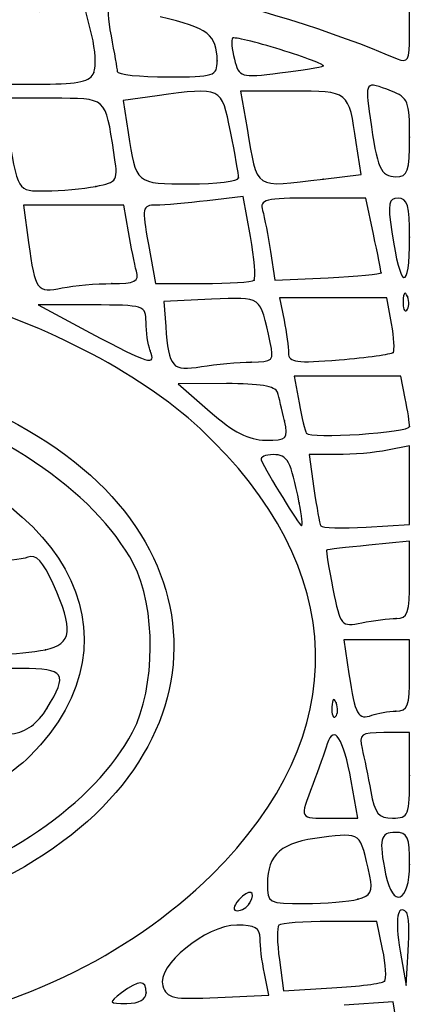
# Model space of a CAD drawing. Units: millimetres. Extents: x 0 to 356, y 0 to 204.
# Drawn here: x 236 to 238, y 195 to 199 of the extents above; entities that cross this region are included whole.
import ezdxf
from ezdxf import colors
from ezdxf.entities.mleader import LeaderData, LeaderLine
from ezdxf.math import Vec2, Vec3

# ---------------------------------------------------------------- set-up
doc = ezdxf.new("R2010")
doc.units = ezdxf.units.MM
doc.layers.add('Predeterminado', color=7, linetype='Continuous')

# ---------------------------------------------------------------- blocks, each defined once
blk = doc.blocks.new('_Dot')
at = {"color": 0, "linetype": 'ByBlock', "lineweight": -2}
blk.add_line((-0.5, 0), (-1, 0), dxfattribs=at)
at = {"color": 0, "linetype": 'ByBlock', "const_width": 0.5}
blk.add_lwpolyline([(-0.25, 0, 1), (0.25, 0, 1)], format="xyb", close=True, dxfattribs=at)
blk = doc.blocks.new('SE79')
at = {"color": 7, "linetype": 'Continuous'}
for p, q in [((237.6003, 199.2277), (237.2491, 199.3286)), ((237.6003, 199.0978), (237.6003, 199.2277))]:
    blk.add_line(p, q, dxfattribs=at)
blk = doc.blocks.new('SE78')
blk.add_blockref('SE79', (0, 0))
blk = doc.blocks.new('SE335')
at = {"color": 7, "linetype": 'Continuous'}
for p, q in [((237.5247, 194.6702), (237.3, 194.6542)), ((237.5565, 194.4724), (237.5247, 194.6702))]:
    blk.add_line(p, q, dxfattribs=at)
blk = doc.blocks.new('SE334')
blk.add_blockref('SE335', (0, 0))
blk = doc.blocks.new('SE389')
at = {"color": 7, "linetype": 'Continuous'}
blk.add_point((235.937, 196.014), dxfattribs=at)
blk = doc.blocks.new('SE388')
blk.add_blockref('SE389', (0, 0))
blk = doc.blocks.new('SE405')
at = {"color": 7, "linetype": 'Continuous'}
blk.add_point((235.93, 196.2835), dxfattribs=at)
blk = doc.blocks.new('SE404')
blk.add_blockref('SE405', (0, 0))
blk = doc.blocks.new('SE439')
at = {"color": 7, "linetype": 'Continuous'}
blk.add_point((236.3915, 194.7112), dxfattribs=at)
blk = doc.blocks.new('SE438')
blk.add_blockref('SE439', (0, 0))
blk = doc.blocks.new('SE441')
at = {"color": 7, "linetype": 'Continuous'}
for p, q in [((236.9539, 194.7005), (236.9341, 194.7998)), ((236.7212, 194.6895), (236.9539, 194.7005))]:
    blk.add_line(p, q, dxfattribs=at)
blk = doc.blocks.new('SE440')
blk.add_blockref('SE441', (0, 0))
blk = doc.blocks.new('SE453')
at = {"color": 7, "linetype": 'Continuous'}
for p, q in [((237.4498, 195.0379), (237.2337, 195.0379)), ((237.4765, 194.9105), (237.4498, 195.0379))]:
    blk.add_line(p, q, dxfattribs=at)
blk = doc.blocks.new('SE452')
blk.add_blockref('SE453', (0, 0))
blk = doc.blocks.new('SE455')
at = {"color": 7, "linetype": 'Continuous'}
for p, q in [((237.0028, 194.8624), (237.0218, 194.7207)), ((237.0218, 194.7207), (237.2439, 194.7333))]:
    blk.add_line(p, q, dxfattribs=at)
blk = doc.blocks.new('SE454')
blk.add_blockref('SE455', (0, 0))
blk = doc.blocks.new('SE457')
at = {"color": 7, "linetype": 'Continuous'}
blk.add_point((237.4847, 194.7644), dxfattribs=at)
blk = doc.blocks.new('SE456')
blk.add_blockref('SE457', (0, 0))
blk = doc.blocks.new('SE463')
at = {"color": 7, "linetype": 'Continuous'}
for p, q in [((237.557, 194.9021), (237.584, 194.7439)), ((237.584, 194.7439), (237.5941, 194.9026))]:
    blk.add_line(p, q, dxfattribs=at)
blk = doc.blocks.new('SE462')
blk.add_blockref('SE463', (0, 0))
blk = doc.blocks.new('SE465')
at = {"color": 7, "linetype": 'Continuous'}
blk.add_point((237.5859, 195.0796), dxfattribs=at)
blk = doc.blocks.new('SE464')
blk.add_blockref('SE465', (0, 0))
blk = doc.blocks.new('SE477')
at = {"color": 7, "linetype": 'Continuous'}
blk.add_point((236.8666, 195.1218), dxfattribs=at)
blk = doc.blocks.new('SE476')
blk.add_blockref('SE477', (0, 0))
blk = doc.blocks.new('SE485')
at = {"color": 7, "linetype": 'Continuous'}
blk.add_point((237.3631, 195.1401), dxfattribs=at)
blk = doc.blocks.new('SE484')
blk.add_blockref('SE485', (0, 0))
blk = doc.blocks.new('SE491')
at = {"color": 7, "linetype": 'Continuous'}
blk.add_point((237.6003, 195.2993), dxfattribs=at)
blk = doc.blocks.new('SE490')
blk.add_blockref('SE491', (0, 0))
blk = doc.blocks.new('SE499')
at = {"color": 7, "linetype": 'Continuous'}
for p, q in [((237.3627, 195.5117), (237.332, 195.6832)), ((237.2365, 195.5117), (237.3627, 195.5117))]:
    blk.add_line(p, q, dxfattribs=at)
blk = doc.blocks.new('SE498')
blk.add_blockref('SE499', (0, 0))
blk = doc.blocks.new('SE501')
at = {"color": 7, "linetype": 'Continuous'}
for p, q in [((237.6003, 195.9037), (237.4824, 195.9037)), ((237.6003, 195.7077), (237.6003, 195.9037))]:
    blk.add_line(p, q, dxfattribs=at)
blk = doc.blocks.new('SE500')
blk.add_blockref('SE501', (0, 0))
blk = doc.blocks.new('SE503')
at = {"color": 7, "linetype": 'Continuous'}
blk.add_point((237.6003, 195.7077), dxfattribs=at)
blk = doc.blocks.new('SE502')
blk.add_blockref('SE503', (0, 0))
blk = doc.blocks.new('SE543')
at = {"color": 7, "linetype": 'Continuous'}
blk.add_point((237.2632, 196.0405), dxfattribs=at)
blk = doc.blocks.new('SE542')
blk.add_blockref('SE543', (0, 0))
blk = doc.blocks.new('SE545')
at = {"color": 7, "linetype": 'Continuous'}
for p, q in [((237.4496, 196.3284), (237.2989, 196.3284)), ((237.2989, 196.3284), (237.3221, 196.1732)), ((237.6003, 196.3284), (237.4496, 196.3284)), ((237.6003, 196.1651), (237.6003, 196.3284))]:
    blk.add_line(p, q, dxfattribs=at)
blk = doc.blocks.new('SE544')
blk.add_blockref('SE545', (0, 0))
blk = doc.blocks.new('SE547')
at = {"color": 7, "linetype": 'Continuous'}
blk.add_point((237.5376, 196.0017), dxfattribs=at)
blk = doc.blocks.new('SE546')
blk.add_blockref('SE547', (0, 0))
blk = doc.blocks.new('SE575')
at = {"color": 7, "linetype": 'Continuous'}
for p, q in [((237.6003, 196.7811), (237.4125, 196.7626)), ((237.6003, 196.6038), (237.6003, 196.7811))]:
    blk.add_line(p, q, dxfattribs=at)
blk = doc.blocks.new('SE574')
blk.add_blockref('SE575', (0, 0))
blk = doc.blocks.new('SE577')
at = {"color": 7, "linetype": 'Continuous'}
blk.add_point((237.5391, 196.4265), dxfattribs=at)
blk = doc.blocks.new('SE576')
blk.add_blockref('SE577', (0, 0))
blk = doc.blocks.new('SE593')
at = {"color": 7, "linetype": 'Continuous'}
for p, q in [((237.6003, 197.2187), (237.4982, 197.1983)), ((237.6003, 197.0379), (237.6003, 197.2187))]:
    blk.add_line(p, q, dxfattribs=at)
blk = doc.blocks.new('SE592')
blk.add_blockref('SE593', (0, 0))
blk = doc.blocks.new('SE595')
at = {"color": 7, "linetype": 'Continuous'}
for p, q in [((237.2675, 197.1779), (237.1389, 197.1779)), ((237.1389, 197.1779), (237.1614, 197.0227))]:
    blk.add_line(p, q, dxfattribs=at)
blk = doc.blocks.new('SE594')
blk.add_blockref('SE595', (0, 0))
blk = doc.blocks.new('SE597')
at = {"color": 7, "linetype": 'Continuous'}
for p, q in [((237.6003, 196.857), (237.6003, 197.0379)), ((237.4011, 196.8459), (237.6003, 196.857))]:
    blk.add_line(p, q, dxfattribs=at)
blk = doc.blocks.new('SE596')
blk.add_blockref('SE597', (0, 0))
blk = doc.blocks.new('SE611')
at = {"color": 7, "linetype": 'Continuous'}
blk.add_point((237.0941, 196.9574), dxfattribs=at)
blk = doc.blocks.new('SE610')
blk.add_blockref('SE611', (0, 0))
blk = doc.blocks.new('SE635')
at = {"color": 7, "linetype": 'Continuous'}
for p, q in [((236.7601, 197.5036), (236.5385, 197.5026)), ((236.5385, 197.5026), (236.6855, 197.3739))]:
    blk.add_line(p, q, dxfattribs=at)
blk = doc.blocks.new('SE634')
blk.add_blockref('SE635', (0, 0))
blk = doc.blocks.new('SE637')
at = {"color": 7, "linetype": 'Continuous'}
blk.add_point((237.0265, 197.3331), dxfattribs=at)
blk = doc.blocks.new('SE636')
blk.add_blockref('SE637', (0, 0))
blk = doc.blocks.new('SE639')
at = {"color": 7, "linetype": 'Continuous'}
for p, q in [((237.3149, 197.5373), (237.0703, 197.5373)), ((237.0703, 197.5373), (237.0932, 197.415)), ((237.5595, 197.5373), (237.3149, 197.5373)), ((237.5799, 197.4352), (237.5595, 197.5373))]:
    blk.add_line(p, q, dxfattribs=at)
blk = doc.blocks.new('SE638')
blk.add_blockref('SE639', (0, 0))
blk = doc.blocks.new('SE641')
at = {"color": 7, "linetype": 'Continuous'}
blk.add_point((237.6003, 197.3072), dxfattribs=at)
blk = doc.blocks.new('SE640')
blk.add_blockref('SE641', (0, 0))
blk = doc.blocks.new('SE665')
at = {"color": 7, "linetype": 'Continuous'}
for p, q in [((236.691, 197.8899), (236.4732, 197.8803)), ((236.4732, 197.8803), (236.4818, 197.766))]:
    blk.add_line(p, q, dxfattribs=at)
blk = doc.blocks.new('SE664')
blk.add_blockref('SE665', (0, 0))
blk = doc.blocks.new('SE667')
at = {"color": 7, "linetype": 'Continuous'}
blk.add_point((236.874, 197.6023), dxfattribs=at)
blk = doc.blocks.new('SE666')
blk.add_blockref('SE667', (0, 0))
blk = doc.blocks.new('SE669')
at = {"color": 7, "linetype": 'Continuous'}
for p, q in [((236.1442, 197.864), (235.8969, 197.864)), ((235.8969, 197.864), (236.136, 197.7367))]:
    blk.add_line(p, q, dxfattribs=at)
blk = doc.blocks.new('SE668')
blk.add_blockref('SE669', (0, 0))
blk = doc.blocks.new('SE671')
at = {"color": 7, "linetype": 'Continuous'}
blk.add_point((236.4113, 197.6543), dxfattribs=at)
blk = doc.blocks.new('SE670')
blk.add_blockref('SE671', (0, 0))
blk = doc.blocks.new('SE673')
at = {"color": 7, "linetype": 'Continuous'}
for p, q in [((237.2496, 197.8967), (237.0041, 197.8967)), ((237.0041, 197.8967), (237.0245, 197.7946)), ((237.495, 197.8967), (237.2496, 197.8967)), ((237.5171, 197.779), (237.495, 197.8967))]:
    blk.add_line(p, q, dxfattribs=at)
blk = doc.blocks.new('SE672')
blk.add_blockref('SE673', (0, 0))
blk = doc.blocks.new('SE675')
at = {"color": 7, "linetype": 'Continuous'}
blk.add_point((237.5246, 197.6467), dxfattribs=at)
blk = doc.blocks.new('SE674')
blk.add_blockref('SE675', (0, 0))
blk = doc.blocks.new('SE707')
at = {"color": 7, "linetype": 'Continuous'}
blk.add_point((237.59, 197.9028), dxfattribs=at)
blk = doc.blocks.new('SE706')
blk.add_blockref('SE707', (0, 0))
blk = doc.blocks.new('SE713')
at = {"color": 7, "linetype": 'Continuous'}
for p, q in [((236.0602, 198.3214), (235.8299, 198.3214)), ((235.8299, 198.3214), (235.8531, 198.1499)), ((236.2905, 198.3214), (236.0602, 198.3214)), ((236.3112, 198.1989), (236.2905, 198.3214))]:
    blk.add_line(p, q, dxfattribs=at)
blk = doc.blocks.new('SE712')
blk.add_blockref('SE713', (0, 0))
blk = doc.blocks.new('SE715')
at = {"color": 7, "linetype": 'Continuous'}
blk.add_point((236.2344, 197.962), dxfattribs=at)
blk = doc.blocks.new('SE714')
blk.add_blockref('SE715', (0, 0))
blk = doc.blocks.new('SE717')
at = {"color": 7, "linetype": 'Continuous'}
for p, q in [((236.8366, 198.3617), (236.6712, 198.3418)), ((236.8699, 198.1781), (236.8366, 198.3617))]:
    blk.add_line(p, q, dxfattribs=at)
blk = doc.blocks.new('SE716')
blk.add_blockref('SE717', (0, 0))
blk = doc.blocks.new('SE719')
at = {"color": 7, "linetype": 'Continuous'}
for p, q in [((236.4025, 198.1417), (236.4351, 197.962)), ((236.4351, 197.962), (236.6529, 197.962))]:
    blk.add_line(p, q, dxfattribs=at)
blk = doc.blocks.new('SE718')
blk.add_blockref('SE719', (0, 0))
blk = doc.blocks.new('SE721')
at = {"color": 7, "linetype": 'Continuous'}
blk.add_point((236.8869, 197.9782), dxfattribs=at)
blk = doc.blocks.new('SE720')
blk.add_blockref('SE721', (0, 0))
blk = doc.blocks.new('SE723')
at = {"color": 7, "linetype": 'Continuous'}
for p, q in [((237.3989, 198.354), (237.1544, 198.354)), ((237.4343, 198.1891), (237.3989, 198.354))]:
    blk.add_line(p, q, dxfattribs=at)
blk = doc.blocks.new('SE722')
blk.add_blockref('SE723', (0, 0))
blk = doc.blocks.new('SE725')
at = {"color": 7, "linetype": 'Continuous'}
for p, q in [((236.9623, 198.109), (236.9824, 197.9783)), ((236.9824, 197.9783), (237.226, 197.9891))]:
    blk.add_line(p, q, dxfattribs=at)
blk = doc.blocks.new('SE724')
blk.add_blockref('SE725', (0, 0))
blk = doc.blocks.new('SE727')
at = {"color": 7, "linetype": 'Continuous'}
blk.add_point((237.4696, 198.012), dxfattribs=at)
blk = doc.blocks.new('SE726')
blk.add_blockref('SE727', (0, 0))
blk = doc.blocks.new('SE729')
at = {"color": 7, "linetype": 'Continuous'}
blk.add_point((237.6003, 198.1744), dxfattribs=at)
blk = doc.blocks.new('SE728')
blk.add_blockref('SE729', (0, 0))
blk = doc.blocks.new('SE779')
at = {"color": 7, "linetype": 'Continuous'}
for p, q in [((235.9609, 198.8114), (235.7308, 198.8114)), ((235.7308, 198.8114), (235.7519, 198.6889))]:
    blk.add_line(p, q, dxfattribs=at)
blk = doc.blocks.new('SE778')
blk.add_blockref('SE779', (0, 0))
blk = doc.blocks.new('SE781')
at = {"color": 7, "linetype": 'Continuous'}
blk.add_point((236.1608, 198.4076), dxfattribs=at)
blk = doc.blocks.new('SE780')
blk.add_blockref('SE781', (0, 0))
blk = doc.blocks.new('SE783')
at = {"color": 7, "linetype": 'Continuous'}
for p, q in [((236.4421, 198.8229), (236.2875, 198.8017)), ((236.2875, 198.8017), (236.3095, 198.6554))]:
    blk.add_line(p, q, dxfattribs=at)
blk = doc.blocks.new('SE782')
blk.add_blockref('SE783', (0, 0))
blk = doc.blocks.new('SE785')
at = {"color": 7, "linetype": 'Continuous'}
blk.add_point((236.8162, 198.4466), dxfattribs=at)
blk = doc.blocks.new('SE784')
blk.add_blockref('SE785', (0, 0))
blk = doc.blocks.new('SE787')
at = {"color": 7, "linetype": 'Continuous'}
for p, q in [((237.3776, 198.4619), (237.3556, 198.6082)), ((237.2031, 198.4409), (237.3776, 198.4619))]:
    blk.add_line(p, q, dxfattribs=at)
blk = doc.blocks.new('SE786')
blk.add_blockref('SE787', (0, 0))
blk = doc.blocks.new('SE789')
at = {"color": 7, "linetype": 'Continuous'}
for p, q in [((237.0622, 198.8441), (236.8251, 198.8441)), ((236.8251, 198.8441), (236.8547, 198.6726))]:
    blk.add_line(p, q, dxfattribs=at)
blk = doc.blocks.new('SE788')
blk.add_blockref('SE789', (0, 0))
blk = doc.blocks.new('SE791')
at = {"color": 7, "linetype": 'Continuous'}
blk.add_point((237.2031, 198.4409), dxfattribs=at)
blk = doc.blocks.new('SE790')
blk.add_blockref('SE791', (0, 0))
blk = doc.blocks.new('SE793')
at = {"color": 7, "linetype": 'Continuous'}
blk.add_point((237.6003, 198.6326), dxfattribs=at)
blk = doc.blocks.new('SE792')
blk.add_blockref('SE793', (0, 0))
blk = doc.blocks.new('SE827')
at = {"color": 7, "linetype": 'Continuous'}
for p, q in [((236.1138, 199.2159), (235.9015, 199.2071)), ((236.1432, 199.099), (236.1138, 199.2159))]:
    blk.add_line(p, q, dxfattribs=at)
blk = doc.blocks.new('SE826')
blk.add_blockref('SE827', (0, 0))
blk = doc.blocks.new('SE829')
at = {"color": 7, "linetype": 'Continuous'}
for p, q in [((235.6903, 199.0268), (235.7128, 198.8768)), ((235.7128, 198.8768), (235.9225, 198.8768))]:
    blk.add_line(p, q, dxfattribs=at)
blk = doc.blocks.new('SE828')
blk.add_blockref('SE829', (0, 0))
blk = doc.blocks.new('SE831')
at = {"color": 7, "linetype": 'Continuous'}
blk.add_point((236.1524, 198.9294), dxfattribs=at)
blk = doc.blocks.new('SE830')
blk.add_blockref('SE831', (0, 0))
blk = doc.blocks.new('SE833')
at = {"color": 7, "linetype": 'Continuous'}
blk.add_point((236.7177, 198.983), dxfattribs=at)
blk = doc.blocks.new('SE832')
blk.add_blockref('SE833', (0, 0))
blk = doc.blocks.new('SE835')
at = {"color": 7, "linetype": 'Continuous'}
blk.add_point((237.2034, 198.9604), dxfattribs=at)
blk = doc.blocks.new('SE834')
blk.add_blockref('SE835', (0, 0))

msp = doc.modelspace()

# ---------------------------------------------------------------- linework, layer by layer
at = {"color": 7, "linetype": 'Continuous'}
for points in [[(237.1184, 199.8358), (234.2916, 200.535), (231.1038, 199.9992), (229.1888, 198.5029)], [(236.1056, 199.593), (233.6301, 199.9966), (231.0378, 199.4238), (229.4843, 198.1301)], [(235.248, 199.5286), (236.0509, 199.4557), (236.9547, 199.2445), (237.5431, 198.9923)], [(236.2244, 199.2357), (236.2133, 199.2359), (236.2163, 199.1737), (236.2311, 199.0973)], [(236.7177, 198.983), (236.7169, 199.1029), (236.6778, 199.1331), (236.4557, 199.1854)], [(236.1524, 198.9294), (236.1635, 198.9583), (236.1593, 199.0346), (236.1432, 199.099)], [(236.2311, 199.0973), (236.2459, 199.0209), (236.2586, 198.9474), (236.2594, 198.934)], [(237.5431, 198.9923), (237.5921, 198.9713), (237.6003, 198.9864), (237.6003, 199.0978)], [(236.7878, 199.0872), (236.7811, 199.081), (236.7853, 199.0374), (236.7971, 198.9905)], [(237.0073, 199.0345), (236.8932, 199.0698), (236.7944, 199.0935), (236.7878, 199.0872)], [(237.2034, 198.9604), (237.2096, 198.9659), (237.1214, 198.9993), (237.0073, 199.0345)], [(236.4895, 198.9095), (236.705, 198.9095), (236.7182, 198.9137), (236.7177, 198.983)], [(236.7971, 198.9905), (236.818, 198.9073), (236.8234, 198.9056), (237.0052, 198.9277)], [(237.0052, 198.9277), (237.1079, 198.9401), (237.1971, 198.9548), (237.2034, 198.9604)], [(235.9225, 198.8768), (236.0851, 198.8768), (236.1367, 198.8886), (236.1524, 198.9294)], [(236.2594, 198.934), (236.2602, 198.9205), (236.3637, 198.9095), (236.4895, 198.9095)], [(237.5165, 198.8449), (237.3949, 198.8912), (237.3949, 198.8911), (237.4188, 198.7216)], [(236.779, 198.659), (236.7378, 198.8643), (236.7391, 198.8636), (236.4421, 198.8229)], [(237.3556, 198.6082), (237.3198, 198.8471), (237.3235, 198.8441), (237.0622, 198.8441)], [(237.6003, 198.6326), (237.6003, 198.7963), (237.5925, 198.816), (237.5165, 198.8449)], [(236.2442, 198.5627), (236.2043, 198.82), (236.2141, 198.8114), (235.9609, 198.8114)], [(235.7519, 198.6889), (235.8061, 198.374), (235.7985, 198.3867), (235.9326, 198.3867)], [(237.4188, 198.7216), (237.4515, 198.4895), (237.468, 198.4521), (237.5372, 198.4521)], [(236.3095, 198.6554), (236.3451, 198.4175), (236.3429, 198.4194), (236.591, 198.4194)], [(236.8162, 198.4466), (236.8162, 198.4616), (236.7995, 198.5571), (236.779, 198.659)], [(236.8547, 198.6726), (236.904, 198.3868), (236.8809, 198.4022), (237.2031, 198.4409)], [(237.5372, 198.4521), (237.592, 198.4521), (237.6003, 198.4759), (237.6003, 198.6326)], [(236.1608, 198.4076), (236.2622, 198.4278), (236.2645, 198.432), (236.2442, 198.5627)], [(236.591, 198.4194), (236.7149, 198.4194), (236.8162, 198.4316), (236.8162, 198.4466)], [(235.9326, 198.3867), (236.0008, 198.3867), (236.1035, 198.3961), (236.1608, 198.4076)], [(236.6712, 198.3418), (236.5803, 198.3309), (236.4753, 198.3218), (236.4379, 198.3217)], [(237.1544, 198.354), (236.9371, 198.354), (236.9116, 198.3477), (236.926, 198.2969)], [(237.5476, 198.354), (237.5032, 198.354), (237.4986, 198.3295), (237.5181, 198.1989)], [(237.6003, 198.1744), (237.6003, 198.3179), (237.5897, 198.354), (237.5476, 198.354)], [(236.4379, 198.3217), (236.3734, 198.3214), (236.3716, 198.3123), (236.4025, 198.1417)], [(236.926, 198.2969), (236.9349, 198.2654), (236.9512, 198.1809), (236.9623, 198.109)], [(236.3475, 198.0192), (236.3389, 198.0506), (236.3226, 198.1315), (236.3112, 198.1989)], [(237.5181, 198.1989), (237.5582, 197.931), (237.6003, 197.9184), (237.6003, 198.1744)], [(235.8531, 198.1499), (235.8829, 197.9291), (235.8904, 197.9189), (236.0075, 197.9424)], [(236.8869, 197.9782), (236.8958, 197.9872), (236.8882, 198.0771), (236.8699, 198.1781)], [(237.4696, 198.012), (237.4696, 198.0187), (237.4537, 198.0984), (237.4343, 198.1891)], [(236.2344, 197.962), (236.3413, 197.962), (236.3605, 197.9717), (236.3475, 198.0192)], [(237.226, 197.9891), (237.36, 197.995), (237.4696, 198.0053), (237.4696, 198.012)], [(236.6529, 197.962), (236.7727, 197.962), (236.878, 197.9693), (236.8869, 197.9782)], [(236.0075, 197.9424), (236.0615, 197.9532), (236.1636, 197.962), (236.2344, 197.962)], [(237.59, 197.9028), (237.5795, 197.9288), (237.5718, 197.9211), (237.5702, 197.883)], [(236.6391, 197.2974), (236.3575, 197.5591), (235.8919, 197.7973), (235.4277, 197.9171)], [(236.9608, 197.6925), (236.9123, 197.9104), (236.9261, 197.9003), (236.691, 197.8899)], [(237.5702, 197.883), (237.5688, 197.8486), (237.5765, 197.8293), (237.5874, 197.8402)], [(237.5874, 197.8402), (237.5982, 197.851), (237.5994, 197.8792), (237.59, 197.9028)], [(236.3915, 197.785), (236.3915, 197.8616), (236.384, 197.864), (236.1442, 197.864)], [(237.0245, 197.7946), (237.0357, 197.7384), (237.0449, 197.6701), (237.0449, 197.6428)], [(236.4113, 197.6543), (236.4004, 197.6827), (236.3915, 197.7415), (236.3915, 197.785)], [(236.4818, 197.766), (236.4963, 197.5751), (236.5102, 197.5594), (236.6453, 197.5817)], [(237.5246, 197.6467), (237.5326, 197.6547), (237.5293, 197.7142), (237.5171, 197.779)], [(236.136, 197.7367), (236.4088, 197.5915), (236.4389, 197.5825), (236.4113, 197.6543)], [(236.874, 197.6023), (236.9735, 197.6026), (236.9794, 197.6087), (236.9608, 197.6925)], [(237.0449, 197.6428), (237.0449, 197.6012), (237.0826, 197.5963), (237.2775, 197.6126)], [(237.2775, 197.6126), (237.4054, 197.6234), (237.5166, 197.6387), (237.5246, 197.6467)], [(236.6453, 197.5817), (236.7123, 197.5928), (236.8153, 197.6021), (236.874, 197.6023)], [(236.9942, 197.4638), (236.9857, 197.4913), (236.9095, 197.5043), (236.7601, 197.5036)], [(236.3341, 196.6773), (236.1559, 197.0141), (235.6922, 197.3244), (235.1663, 197.4588)], [(237.0265, 197.3331), (237.0156, 197.3825), (237.0011, 197.4413), (236.9942, 197.4638)], [(237.6003, 197.3072), (237.6003, 197.3214), (237.5911, 197.379), (237.5799, 197.4352)], [(237.0932, 197.415), (237.1059, 197.3478), (237.1208, 197.2853), (237.1263, 197.2761)], [(235.7049, 197.3662), (236.7986, 196.8445), (236.7891, 195.7406), (235.6864, 195.2109)], [(236.6855, 197.3739), (236.7913, 197.2813), (236.8625, 197.2449), (236.9394, 197.2442)], [(236.6929, 195.252), (237.3465, 195.8951), (237.3264, 196.6587), (236.6391, 197.2974)], [(236.9394, 197.2442), (237.039, 197.2433), (237.0448, 197.2492), (237.0265, 197.3331)], [(237.1263, 197.2761), (237.1429, 197.249), (237.6003, 197.279), (237.6003, 197.3072)], [(235.0406, 197.26), (236.015, 197.0453), (236.4068, 196.3437), (235.8586, 195.7955)], [(236.9746, 197.1779), (236.9384, 197.1779), (236.9137, 197.1669), (236.9197, 197.1534)], [(237.0941, 196.9574), (237.0549, 197.1521), (237.0409, 197.1779), (236.9746, 197.1779)], [(237.4982, 197.1983), (237.4421, 197.1871), (237.3383, 197.1779), (237.2675, 197.1779)], [(236.9197, 197.1534), (236.9453, 197.0958), (237.0949, 196.8517), (237.1047, 196.8514)], [(237.1614, 197.0227), (237.1738, 196.9373), (237.188, 196.8602), (237.1929, 196.8512)], [(237.1047, 196.8514), (237.1106, 196.8513), (237.1058, 196.899), (237.0941, 196.9574)], [(237.1929, 196.8512), (237.1978, 196.8422), (237.2915, 196.8398), (237.4011, 196.8459)], [(237.4125, 196.7626), (237.3091, 196.7525), (237.2223, 196.7425), (237.2194, 196.7405)], [(235.8498, 196.7077), (235.8213, 196.6967), (235.7405, 196.6878), (235.6701, 196.6878)], [(235.9661, 196.5851), (235.9188, 196.6893), (235.8876, 196.7222), (235.8498, 196.7077)], [(237.2194, 196.7405), (237.2165, 196.7385), (237.2298, 196.6582), (237.2488, 196.5622)], [(236.3301, 195.9064), (236.4362, 196.1074), (236.4382, 196.4806), (236.3341, 196.6773)], [(235.93, 196.2835), (236.0529, 196.3081), (236.061, 196.3759), (235.9661, 196.5851)], [(237.5391, 196.4265), (237.5914, 196.4265), (237.6003, 196.4522), (237.6003, 196.6038)], [(237.2488, 196.5622), (237.2828, 196.3913), (237.2855, 196.388), (237.3806, 196.407)], [(237.3806, 196.407), (237.4341, 196.4177), (237.5054, 196.4265), (237.5391, 196.4265)], [(235.7204, 196.2631), (235.7795, 196.2631), (235.8739, 196.2723), (235.93, 196.2835)], [(235.8197, 196.1978), (235.6242, 196.1978), (235.6174, 196.1885), (235.6593, 195.9792)], [(235.937, 196.014), (236.0352, 196.1752), (236.0208, 196.1978), (235.8197, 196.1978)], [(237.3221, 196.1732), (237.3503, 195.9848), (237.3643, 195.9593), (237.4266, 195.9832)], [(237.5376, 196.0017), (237.5911, 196.0017), (237.6003, 196.0258), (237.6003, 196.1651)], [(237.2633, 196.0405), (237.2528, 196.0666), (237.2451, 196.0588), (237.2435, 196.0208)], [(237.2607, 195.9779), (237.2715, 195.9888), (237.2727, 196.0169), (237.2632, 196.0405)], [(235.7766, 195.8976), (235.8426, 195.9073), (235.8952, 195.9455), (235.937, 196.014)], [(237.2435, 196.0208), (237.2421, 195.9863), (237.2498, 195.967), (237.2607, 195.9779)], [(237.4266, 195.9832), (237.4532, 195.9934), (237.5032, 196.0017), (237.5376, 196.0017)], [(237.332, 195.6832), (237.297, 195.8783), (237.2533, 195.9457), (237.2225, 195.852)], [(235.2251, 195.1492), (235.7189, 195.2782), (236.1569, 195.5783), (236.3301, 195.9064)], [(237.4824, 195.9037), (237.3767, 195.9037), (237.3664, 195.8961), (237.3822, 195.8302)], [(237.2225, 195.852), (237.2111, 195.8176), (237.1813, 195.7339), (237.1561, 195.6662)], [(237.3822, 195.8302), (237.3919, 195.7898), (237.4098, 195.7016), (237.422, 195.6342)], [(235.8586, 195.7955), (235.7012, 195.6381), (235.335, 195.4613), (235.0347, 195.3977)], [(237.1561, 195.6662), (237.0958, 195.5042), (237.0919, 195.5117), (237.2365, 195.5117)], [(237.5223, 195.5117), (237.5959, 195.5117), (237.6003, 195.5228), (237.6003, 195.7077)], [(237.422, 195.6342), (237.4404, 195.533), (237.4578, 195.5117), (237.5223, 195.5117)], [(237.4173, 195.2459), (237.3717, 195.4517), (237.3809, 195.4443), (237.1984, 195.4229)], [(237.535, 195.4463), (237.4651, 195.4463), (237.4579, 195.4153), (237.4901, 195.2544)], [(237.6003, 195.2993), (237.6003, 195.4245), (237.5906, 195.4463), (237.535, 195.4463)], [(237.1984, 195.4229), (237.0119, 195.401), (236.9495, 195.3478), (236.9479, 195.2095)], [(237.4901, 195.2544), (237.5223, 195.0932), (237.6003, 195.125), (237.6003, 195.2993)], [(235.1375, 194.516), (235.7891, 194.628), (236.3087, 194.8738), (236.6929, 195.252)], [(237.3631, 195.1401), (237.4226, 195.156), (237.4328, 195.1759), (237.4173, 195.2459)], [(236.8666, 195.1218), (236.9017, 195.1787), (236.8617, 195.1907), (236.8169, 195.1367)], [(236.9479, 195.2095), (236.9469, 195.1227), (236.9527, 195.1196), (237.1184, 195.1201)], [(236.8169, 195.1367), (236.7911, 195.1057), (236.7886, 195.0869), (236.8103, 195.0869)], [(237.1184, 195.1201), (237.2128, 195.1203), (237.3229, 195.1293), (237.3631, 195.1401)], [(236.8103, 195.0869), (236.8294, 195.0869), (236.8547, 195.1026), (236.8666, 195.1218)], [(237.5859, 195.0796), (237.5436, 195.1219), (237.5318, 195.0499), (237.557, 194.9021)], [(237.5941, 194.9026), (237.5996, 194.9899), (237.596, 195.0695), (237.5859, 195.0796)], [(237.2337, 195.0379), (237.1149, 195.0379), (237.01, 195.0303), (237.0007, 195.021)], [(236.808, 195.0211), (236.6656, 195.0205), (236.4392, 194.8346), (236.4684, 194.7423)], [(236.9142, 194.9603), (236.9142, 195.0078), (236.8903, 195.0215), (236.808, 195.0211)], [(237.0007, 195.021), (236.9914, 195.0116), (236.9923, 194.9403), (237.0028, 194.8624)], [(236.9341, 194.7998), (236.9232, 194.8544), (236.9142, 194.9266), (236.9142, 194.9603)], [(237.4847, 194.7644), (237.495, 194.7747), (237.4913, 194.8404), (237.4765, 194.9105)], [(236.3915, 194.7112), (236.3915, 194.7722), (236.3607, 194.7719), (236.2791, 194.7102)], [(237.2439, 194.7333), (237.3661, 194.7402), (237.4745, 194.7542), (237.4847, 194.7644)], [(236.4684, 194.7423), (236.4864, 194.6855), (236.5139, 194.6797), (236.7212, 194.6895)], [(236.2791, 194.7102), (236.2182, 194.6642), (236.2192, 194.6622), (236.3036, 194.6622)], [(236.3036, 194.6622), (236.3599, 194.6622), (236.3915, 194.6798), (236.3915, 194.7112)]]:
    msp.add_open_spline(points, degree=3, dxfattribs=at)

# ---------------------------------------------------------------- block references
for name in ['SE78', 'SE826', 'SE828', 'SE832', 'SE834', 'SE830', 'SE788', 'SE778', 'SE782', 'SE786', 'SE792', 'SE784', 'SE790', 'SE780', 'SE716', 'SE722', 'SE712', 'SE728', 'SE718', 'SE724', 'SE726', 'SE720', 'SE714', 'SE664', 'SE672', 'SE706', 'SE668', 'SE670', 'SE674', 'SE666', 'SE638', 'SE634', 'SE636', 'SE640', 'SE592', 'SE594', 'SE596', 'SE610', 'SE574', 'SE576', 'SE544', 'SE404', 'SE542', 'SE388', 'SE546', 'SE500', 'SE498', 'SE502', 'SE490', 'SE484', 'SE476', 'SE464', 'SE452', 'SE462', 'SE454', 'SE440', 'SE456', 'SE438', 'SE334']:
    msp.add_blockref(name, (0, 0))

# ---------------------------------------------------------------- leaders
at = {"layer": 'Predeterminado', "color": 7, "linetype": 'Continuous'}
ml = msp.add_multileader_mtext('Standard', dxfattribs=at)
ml.set_content('{\\pxsm0.9;\\fCalibri|b0||i0||c0|p34;\\W1.;Documento no contractual - Document no contractual - Non-contractual document - Non-contractual document - Documento não contratual\\P}', color=256)
ml.set_leader_properties()
ml.set_arrow_properties(name='DOT')
ml.build(insert=Vec2(0, 0))
ml.multileader.update_dxf_attribs({"leader_type": 0, "has_text_frame": 1, "dogleg_length": 0, "arrow_head_size": 1.8})
ctx = ml.context
ctx.base_point, ctx.char_height, ctx.arrow_head_size, ctx.plane_x_axis, ctx.plane_y_axis = Vec3(306.2266, 35.1338), 1.8, 1.8, Vec3(0, 1), Vec3(-1, 0)
notes = []
notes.append((ctx, [(0, (0, 0, 0), (0, 0), (1, 0), 1, [])]))
ctx.mtext.insert, ctx.mtext.text_direction, ctx.mtext.rotation = Vec3(305.3266, 37.1338), Vec3(0, 1), 1.570796
for ctx, leaders in notes:
    for number, flags, end, landing, length, lines in leaders:
        leader = LeaderData()
        leader.index, (leader.has_last_leader_line, leader.has_dogleg_vector, leader.attachment_direction) = number, flags
        leader.last_leader_point, leader.dogleg_vector, leader.dogleg_length = Vec3(end), Vec3(landing), length
        for number, points, colour, breaks in lines:
            line = LeaderLine()
            line.index, line.vertices, line.color, line.breaks = number, Vec3.list(points), colors.encode_raw_color(colour), breaks
            leader.lines.append(line)
        ctx.leaders.append(leader)

doc.saveas('drawing.dxf')
